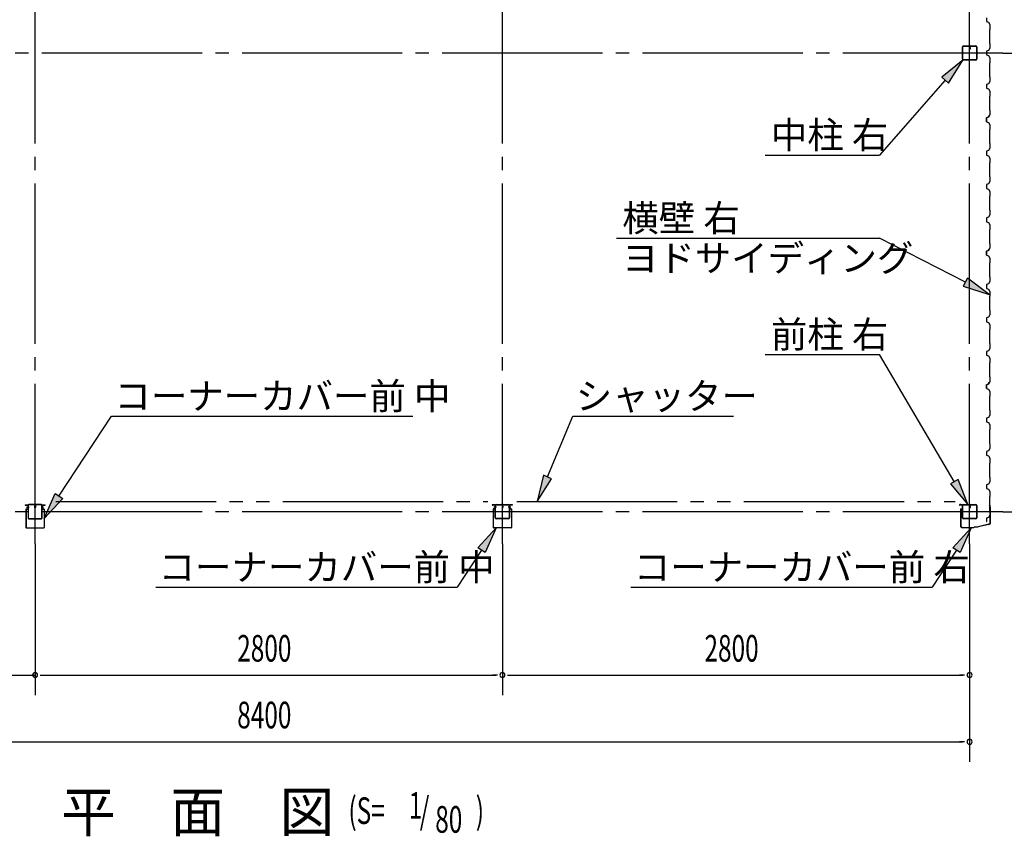
# Model space of a CAD drawing. Extents: x 868 to 32764, y 310 to 22484.
# Drawn here: x 21540 to 27440, y 12688 to 17584 of the extents above; entities that cross this region are included whole.
import ezdxf

# ---------------------------------------------------------------- set-up
doc = ezdxf.new("R2010")
doc.units = 0
doc.header["$LTSCALE"] = 80
doc.header["$MEASUREMENT"] = 0
for name, pattern in [('1PL-M', [15, 12, -1, 1, -1]), ('1PL-S', [4, 2.5, -0.5, 0.5, -0.5]), ('2PL-M', [17, 12, -1, 1, -1, 1, -1])]:
    doc.linetypes.add(name, pattern=pattern)
for name, color, linetype in [('1PL-M1', 6, '1PL-M'), ('2PL-M1', 6, '2PL-M'), ('HIKIDASHI', 6, 'CONTINUOUS'), ('SUNPOU', 4, 'CONTINUOUS'), ('U1', 3, 'CONTINUOUS'), ('コ-ナ-カバ-', 3, 'CONTINUOUS'), ('柱', 3, 'CONTINUOUS')]:
    doc.layers.add(name, color=color, linetype=linetype)
doc.styles.add('00', font='ROMANS', dxfattribs={"width": 0.666667, "bigfont": 'BIGFONT'})
doc.styles.add('01', font='ROMANS', dxfattribs={"height": 3, "bigfont": 'BIGFONT'})

msp = doc.modelspace()

# ---------------------------------------------------------------- linework, layer by layer
at = {"layer": '1PL-M1'}
for p, q in [((21632.2, 14441.6), (21632.2, 20326.6)), ((24432.2, 14441.6), (24432.2, 20326.6)), ((27232.2, 14441.6), (27232.2, 20326.6)), ((27432.2, 17384.1), (18632.2, 17384.1)), ((27432.2, 14634.1), (18632.2, 14634.1))]:
    msp.add_line(p, q, dxfattribs=at)
at = {"layer": '2PL-M1'}
for p, q in [((21756.7, 14694.6), (24344.7, 14694.6)), ((24519.7, 14694.6), (27144.7, 14694.6))]:
    msp.add_line(p, q, dxfattribs=at)
at = {"layer": 'HIKIDASHI'}
for p, q in [((27192.3, 17341.6), (27066.6, 17239.1)), ((27106.6, 17203.9), (27192.3, 17341.6)), ((27066.6, 17239.1), (27106.6, 17203.9)), ((27086.6, 17221.5), (26691.9, 16772.8)), ((26006.7, 16772.8), (26691.9, 16772.8)), ((25116.4, 16274.5), (26691.9, 16274.5)), ((27206.7, 16009.8), (26691.9, 16274.5)), ((27218.9, 16033.5), (27194.5, 15986.1)), ((27349, 15936.6), (27218.9, 16033.5)), ((27194.5, 15986.1), (27349, 15936.6)), ((26006.7, 15576.9), (26691.9, 15576.9)), ((27140.6, 14814.5), (26691.9, 15576.9)), ((21775.1, 14727.8), (22090.3, 15207.2)), ((22090.3, 15207.2), (23895.9, 15207.2)), ((24702.7, 14842.3), (24855, 15207.2)), ((24855, 15207.2), (25817.1, 15207.2)), ((24678.1, 14852.6), (24641, 14694.6)), ((24641, 14694.6), (24727.3, 14832)), ((24727.3, 14832), (24678.1, 14852.6)), ((27163.6, 14828), (27117.6, 14801)), ((27221.7, 14676.6), (27163.6, 14828)), ((27117.6, 14801), (27221.7, 14676.6)), ((21687.2, 14594.1), (21752.8, 14742.5)), ((21797.4, 14713.2), (21687.2, 14594.1)), ((21752.8, 14742.5), (21797.4, 14713.2)), ((24284.6, 14418), (24394.8, 14537.1)), ((24394.8, 14537.1), (24329.2, 14388.7)), ((27131.9, 14418), (27242.1, 14537.1)), ((27242.1, 14537.1), (27176.5, 14388.7)), ((24306.9, 14403.4), (24161.2, 14181.7)), ((24329.2, 14388.7), (24284.6, 14418)), ((27154.2, 14403.4), (27008.4, 14181.7)), ((27176.5, 14388.7), (27131.9, 14418)), ((22355.6, 14181.7), (24161.2, 14181.7)), ((25202.9, 14181.7), (27008.4, 14181.7))]:
    msp.add_line(p, q, dxfattribs=at)
for points in [[(27106.6, 17203.9), (27066.6, 17239.1), (27192.3, 17341.6)], [(27194.5, 15986.1), (27218.9, 16033.5), (27349, 15936.6)], [(24678.1, 14852.6), (24727.3, 14832), (24641, 14694.6)], [(27117.6, 14801), (27163.6, 14828), (27221.7, 14676.6)], [(21797.4, 14713.2), (21752.8, 14742.5), (21687.2, 14594.1)], [(24284.6, 14418), (24329.2, 14388.7), (24394.8, 14537.1)], [(27131.9, 14418), (27176.5, 14388.7), (27242.1, 14537.1)]]:
    msp.add_solid(points, dxfattribs=at)
at = {"layer": 'SUNPOU'}
for p, q in [((27432.2, 17384.1), (28112.2, 17384.1)), ((27432.2, 14634.1), (28512.2, 14634.1)), ((21632.2, 14441.6), (21632.2, 13535.1)), ((24432.2, 14441.6), (24432.2, 13535.1)), ((27232.2, 14441.6), (27232.2, 13135.1)), ((18872.2, 13655.1), (21632.2, 13655.1)), ((21662.2, 13655.1), (21692.2, 13655.1)), ((21672.2, 13655.1), (24392.2, 13655.1)), ((24402.2, 13655.1), (24372.2, 13655.1)), ((24462.2, 13655.1), (24492.2, 13655.1)), ((24472.2, 13655.1), (27192.2, 13655.1)), ((27202.2, 13655.1), (27172.2, 13655.1)), ((18872.2, 13255.1), (27192.2, 13255.1)), ((27202.2, 13255.1), (27172.2, 13255.1))]:
    msp.add_line(p, q, dxfattribs=at)
for centre, start, end in [((21632.2, 13655.1), 0, 180), ((21632.2, 13655.1), 180, 0), ((24432.2, 13655.1), 0, 180), ((24432.2, 13655.1), 0, 180), ((24432.2, 13655.1), 180, 0), ((24432.2, 13655.1), 180, 0), ((27232.2, 13655.1), 0, 180), ((27232.2, 13655.1), 180, 0), ((27232.2, 13255.1), 0, 180), ((27232.2, 13255.1), 180, 0)]:
    msp.add_arc(centre, 15, start, end, dxfattribs=at)
at = {"layer": 'U1'}
for p, q in [((27333.5, 17595.6), (27333.5, 17572.6)), ((27333.5, 17572.6), (27345.5, 17568.6)), ((27345.5, 17568.6), (27353.5, 17554.6)), ((27353.5, 17526.1), (27351.5, 17524.1)), ((27353.5, 17554.6), (27353.5, 17526.1)), ((27351.5, 17524.1), (27351.5, 17444.1)), ((27189.7, 17346.8), (27189.7, 17421.4)), ((27191.3, 17346.8), (27191.3, 17421.4)), ((27194.9, 17426.6), (27227, 17426.6)), ((27194.9, 17425), (27227, 17425)), ((27230.6, 17421.4), (27230.6, 17409)), ((27232.2, 17421.4), (27232.2, 17409)), ((27233.8, 17411.6), (27232.2, 17411.6)), ((27233.8, 17421.4), (27233.8, 17409)), ((27235.4, 17417.6), (27233.8, 17417.6)), ((27235.4, 17417.6), (27235.4, 17409)), ((27237.4, 17426.6), (27269.5, 17426.6)), ((27237.4, 17425), (27269.5, 17425)), ((27273.1, 17421.4), (27273.1, 17346.8)), ((27274.7, 17421.4), (27274.7, 17346.8)), ((27353.5, 17413.6), (27345.5, 17399.6)), ((27351.5, 17444.1), (27353.5, 17442.1)), ((27353.5, 17442.1), (27353.5, 17413.6)), ((27345.5, 17399.6), (27333.5, 17395.6)), ((27333.5, 17395.6), (27333.5, 17372.6)), ((27333.5, 17384.1), (27333.5, 17372.6)), ((27333.5, 17372.6), (27345.5, 17368.6)), ((27345.5, 17368.6), (27353.5, 17354.6)), ((27353.5, 17354.6), (27353.5, 17326.1)), ((27269.5, 17343.2), (27194.9, 17343.2)), ((27269.5, 17341.6), (27194.9, 17341.6)), ((27353.5, 17326.1), (27351.5, 17324.1)), ((27351.5, 17324.1), (27351.5, 17244.1)), ((27351.5, 17244.1), (27353.5, 17242.1)), ((27353.5, 17242.1), (27353.5, 17213.6)), ((27345.5, 17199.6), (27333.5, 17195.6)), ((27333.5, 17195.6), (27333.5, 17172.6)), ((27333.5, 17172.6), (27345.5, 17168.6)), ((27353.5, 17213.6), (27345.5, 17199.6)), ((27345.5, 17168.6), (27353.5, 17154.6)), ((27353.5, 17126.1), (27351.5, 17124.1)), ((27351.5, 17124.1), (27351.5, 17044.1)), ((27353.5, 17154.6), (27353.5, 17126.1)), ((27333.5, 16995.6), (27344.3, 16999.6)), ((27345.5, 16999.6), (27333.5, 16995.6)), ((27333.5, 16972.6), (27333.5, 16995.6)), ((27333.5, 16995.6), (27333.5, 16978.6)), ((27344.3, 16999.6), (27349.3, 17008.3)), ((27344.3, 16999.6), (27344.3, 16999.6)), ((27353.5, 17013.6), (27345.5, 16999.6)), ((27349.7, 17008), (27347.2, 17003.7)), ((27349.3, 17008.3), (27349.3, 17008.3)), ((27349.3, 17008.3), (27349.7, 17008)), ((27349.7, 17008), (27349.7, 17008)), ((27351.5, 17044.1), (27353.5, 17042.1)), ((27353.5, 17042.1), (27353.5, 17013.6)), ((27333.5, 16984.1), (27333.5, 16972.6)), ((27333.5, 16972.6), (27345.5, 16968.6)), ((27345.5, 16968.6), (27353.5, 16954.6)), ((27353.5, 16954.6), (27353.5, 16926.1)), ((27353.5, 16926.1), (27351.5, 16924.1)), ((27351.5, 16924.1), (27351.5, 16844.1)), ((27351.5, 16844.1), (27353.5, 16842.1)), ((27353.5, 16842.1), (27353.5, 16813.6)), ((27345.5, 16799.6), (27333.5, 16795.6)), ((27333.5, 16795.6), (27333.5, 16772.6)), ((27333.5, 16772.6), (27345.5, 16768.6)), ((27353.5, 16813.6), (27345.5, 16799.6)), ((27345.5, 16768.6), (27353.5, 16754.6)), ((27353.5, 16726.1), (27351.5, 16724.1)), ((27351.5, 16724.1), (27351.5, 16644.1)), ((27353.5, 16754.6), (27353.5, 16726.1)), ((27351.5, 16644.1), (27353.5, 16642.1)), ((27353.5, 16642.1), (27353.5, 16613.6)), ((27345.5, 16599.6), (27333.5, 16595.6)), ((27333.5, 16595.6), (27333.5, 16572.6)), ((27333.5, 16584.1), (27333.5, 16572.6)), ((27353.5, 16613.6), (27345.5, 16599.6)), ((27333.5, 16572.6), (27345.5, 16568.6)), ((27345.5, 16568.6), (27353.5, 16554.6)), ((27353.5, 16526.1), (27351.5, 16524.1)), ((27351.5, 16524.1), (27351.5, 16444.1)), ((27353.5, 16554.6), (27353.5, 16526.1)), ((27353.5, 16413.6), (27345.5, 16399.6)), ((27351.5, 16444.1), (27353.5, 16442.1)), ((27353.5, 16442.1), (27353.5, 16413.6)), ((27345.5, 16399.6), (27333.5, 16395.6)), ((27333.5, 16395.6), (27333.5, 16372.6)), ((27333.5, 16372.6), (27345.5, 16368.6)), ((27345.5, 16368.6), (27353.5, 16354.6)), ((27353.5, 16354.6), (27353.5, 16326.1)), ((27353.5, 16326.1), (27351.5, 16324.1)), ((27351.5, 16324.1), (27351.5, 16244.1)), ((27351.5, 16244.1), (27353.5, 16242.1)), ((27353.5, 16242.1), (27353.5, 16213.6)), ((27345.5, 16199.6), (27333.5, 16195.6)), ((27333.5, 16195.6), (27344.3, 16199.6)), ((27333.5, 16195.6), (27333.5, 16178.6)), ((27333.5, 16172.6), (27333.5, 16195.6)), ((27333.5, 16184.1), (27333.5, 16172.6)), ((27333.5, 16172.6), (27345.5, 16168.6)), ((27344.3, 16199.6), (27349.3, 16208.3)), ((27344.3, 16199.6), (27344.3, 16199.6)), ((27353.5, 16213.6), (27345.5, 16199.6)), ((27345.5, 16168.6), (27353.5, 16154.6)), ((27349.7, 16208), (27347.2, 16203.7)), ((27349.3, 16208.3), (27349.3, 16208.3)), ((27349.3, 16208.3), (27349.7, 16208)), ((27349.7, 16208), (27349.7, 16208)), ((27353.5, 16126.1), (27351.5, 16124.1)), ((27351.5, 16124.1), (27351.5, 16044.1)), ((27353.5, 16154.6), (27353.5, 16126.1)), ((27345.5, 15999.6), (27333.5, 15995.6)), ((27333.5, 15995.6), (27333.5, 15972.6)), ((27353.5, 16013.6), (27345.5, 15999.6)), ((27351.5, 16044.1), (27353.5, 16042.1)), ((27353.5, 16042.1), (27353.5, 16013.6)), ((27333.5, 15972.6), (27345.5, 15968.6)), ((27345.5, 15968.6), (27353.5, 15954.6)), ((27353.5, 15954.6), (27353.5, 15926.1)), ((27353.5, 15926.1), (27351.5, 15924.1)), ((27351.5, 15924.1), (27351.5, 15844.1)), ((27353.5, 15813.6), (27345.5, 15799.6)), ((27351.5, 15844.1), (27353.5, 15842.1)), ((27353.5, 15842.1), (27353.5, 15813.6)), ((27345.5, 15799.6), (27333.5, 15795.6)), ((27333.5, 15795.6), (27333.5, 15772.6)), ((27333.5, 15784.1), (27333.5, 15772.6)), ((27333.5, 15772.6), (27345.5, 15768.6)), ((27345.5, 15768.6), (27353.5, 15754.6)), ((27353.5, 15754.6), (27353.5, 15726.1)), ((27353.5, 15726.1), (27351.5, 15724.1)), ((27351.5, 15724.1), (27351.5, 15644.1)), ((27351.5, 15644.1), (27353.5, 15642.1)), ((27353.5, 15642.1), (27353.5, 15613.6)), ((27345.5, 15599.6), (27333.5, 15595.6)), ((27333.5, 15595.6), (27333.5, 15572.6)), ((27333.5, 15584.1), (27333.5, 15572.6)), ((27353.5, 15613.6), (27345.5, 15599.6)), ((27333.5, 15572.6), (27345.5, 15568.6)), ((27345.5, 15568.6), (27353.5, 15554.6)), ((27353.5, 15526.1), (27351.5, 15524.1)), ((27351.5, 15524.1), (27351.5, 15444.1)), ((27353.5, 15554.6), (27353.5, 15526.1)), ((27344.3, 15399.6), (27349.3, 15408.3)), ((27353.5, 15413.6), (27345.5, 15399.6)), ((27349.7, 15408), (27347.2, 15403.7)), ((27349.3, 15408.3), (27349.3, 15408.3)), ((27349.3, 15408.3), (27349.7, 15408)), ((27349.7, 15408), (27349.7, 15408)), ((27351.5, 15444.1), (27353.5, 15442.1)), ((27353.5, 15442.1), (27353.5, 15413.6)), ((27345.5, 15399.6), (27333.5, 15395.6)), ((27333.5, 15395.6), (27344.3, 15399.6)), ((27333.5, 15395.6), (27333.5, 15378.6)), ((27333.5, 15372.6), (27333.5, 15395.6)), ((27333.5, 15384.1), (27333.5, 15372.6)), ((27333.5, 15372.6), (27345.5, 15368.6)), ((27344.3, 15399.6), (27344.3, 15399.6)), ((27345.5, 15368.6), (27353.5, 15354.6)), ((27353.5, 15354.6), (27353.5, 15326.1)), ((27353.5, 15326.1), (27351.5, 15324.1)), ((27351.5, 15324.1), (27351.5, 15244.1)), ((27351.5, 15244.1), (27353.5, 15242.1)), ((27353.5, 15242.1), (27353.5, 15213.6)), ((27345.5, 15199.6), (27333.5, 15195.6)), ((27333.5, 15195.6), (27333.5, 15172.6)), ((27333.5, 15172.6), (27345.5, 15168.6)), ((27353.5, 15213.6), (27345.5, 15199.6)), ((27345.5, 15168.6), (27353.5, 15154.6)), ((27353.5, 15126.1), (27351.5, 15124.1)), ((27351.5, 15124.1), (27351.5, 15044.1)), ((27353.5, 15154.6), (27353.5, 15126.1)), ((27345.5, 14999.6), (27333.5, 14995.6)), ((27333.5, 14995.6), (27333.5, 14972.6)), ((27353.5, 15013.6), (27345.5, 14999.6)), ((27351.5, 15044.1), (27353.5, 15042.1)), ((27353.5, 15042.1), (27353.5, 15013.6)), ((27333.5, 14984.1), (27333.5, 14972.6)), ((27333.5, 14972.6), (27345.5, 14968.6)), ((27345.5, 14968.6), (27353.5, 14954.6)), ((27353.5, 14954.6), (27353.5, 14926.1)), ((27353.5, 14926.1), (27351.5, 14924.1)), ((27351.5, 14924.1), (27351.5, 14844.1)), ((27353.5, 14813.6), (27345.5, 14799.6)), ((27351.5, 14844.1), (27353.5, 14842.1)), ((27353.5, 14842.1), (27353.5, 14813.6)), ((27345.5, 14799.6), (27333.5, 14795.6)), ((27333.5, 14795.6), (27333.5, 14772.6)), ((27333.5, 14772.6), (27345.5, 14768.6)), ((27345.5, 14768.6), (27353.5, 14754.6)), ((27353.5, 14754.6), (27353.5, 14726.1)), ((27353.5, 14726.1), (27351.5, 14724.1)), ((27351.5, 14724.1), (27351.5, 14644.1)), ((27179.7, 14676.6), (27173.2, 14676.6)), ((27187.2, 14675.1), (27173.2, 14675.1)), ((27187.2, 14673.6), (27173.2, 14673.6)), ((27177.2, 14651.6), (27188.2, 14651.6)), ((27177.2, 14651.6), (27177.2, 14550.1)), ((27178.7, 14650.1), (27189.7, 14650.1)), ((27178.7, 14650.1), (27178.7, 14550.1)), ((27179.7, 14676.6), (27179.7, 14675.1)), ((27188.2, 14672.6), (27188.2, 14651.6)), ((27189.7, 14672.6), (27189.7, 14650.1)), ((27189.7, 14596.8), (27189.7, 14671.4)), ((27191.3, 14596.8), (27191.3, 14671.4)), ((27194.9, 14676.6), (27227, 14676.6)), ((27194.9, 14675), (27227, 14675)), ((27230.6, 14671.4), (27230.6, 14659)), ((27232.2, 14671.4), (27232.2, 14659)), ((27233.8, 14661.6), (27232.2, 14661.6)), ((27233.8, 14671.4), (27233.8, 14659)), ((27235.4, 14667.6), (27233.8, 14667.6)), ((27235.4, 14667.6), (27235.4, 14659)), ((27237.4, 14676.6), (27269.5, 14676.6)), ((27237.4, 14675), (27269.5, 14675)), ((27273.1, 14671.4), (27273.1, 14596.8)), ((27274.7, 14671.4), (27274.7, 14596.8)), ((27352.8, 14663.5), (27351.5, 14671.9)), ((27351.5, 14644.1), (27353.5, 14642.1)), ((27352.8, 14663.5), (27354.2, 14663.7)), ((27355.8, 14653.5), (27353, 14672.1)), ((27353.5, 14642.1), (27353.5, 14613.6)), ((27357.3, 14653.6), (27354.5, 14672.4)), ((27355.8, 14568.3), (27355.8, 14653.5)), ((27357.3, 14568.3), (27357.3, 14653.6)), ((27269.5, 14593.2), (27194.9, 14593.2)), ((27269.5, 14591.6), (27194.9, 14591.6)), ((27345.5, 14599.6), (27333.5, 14595.6)), ((27333.5, 14595.6), (27333.5, 14578.6)), ((27353.5, 14613.6), (27345.5, 14599.6)), ((27188.7, 14540.1), (27257.6, 14540.1)), ((27188.7, 14538.6), (27258.2, 14538.6)), ((27198.2, 14538.6), (27198.2, 14540.1)), ((27244.3, 14538.6), (27244.3, 14540.1)), ((27257.6, 14540.1), (27261.6, 14544.1)), ((27258.2, 14538.6), (27262.2, 14542.6)), ((27261.6, 14544.1), (27283.2, 14544.1)), ((27262.2, 14542.6), (27283.2, 14542.6)), ((27348, 14558.6), (27282.9, 14544.1)), ((27348.3, 14557.1), (27283.2, 14542.6))]:
    msp.add_line(p, q, dxfattribs=at)
for centre, radius, start, end in [((27194.9, 17421.4), 5.2, 90, 180), ((27194.9, 17421.4), 3.6, 90, 180), ((27227, 17421.4), 5.2, 0, 90), ((27227, 17421.4), 3.6, 0, 90), ((27233, 17409), 2.4, 180, 0), ((27237.4, 17421.4), 5.2, 90, 180), ((27233, 17409), 0.8, 180, 0), ((27237.4, 17421.4), 3.6, 90, 180), ((27269.5, 17421.4), 5.2, 0, 90), ((27269.5, 17421.4), 3.6, 0, 90), ((27194.9, 17346.8), 5.2, 180, 270), ((27194.9, 17346.8), 5.2, 180, 270), ((27194.9, 17346.8), 3.6, 180, 270), ((27269.5, 17346.8), 5.2, 270, 0), ((27269.5, 17346.8), 3.6, 270, 0), ((27333.5, 16976.6), 2, 270, 90), ((27333.5, 16176.6), 2, 270, 90), ((27333.5, 15376.6), 2, 270, 90), ((27173.2, 14675.1), 1.5, 90, 270), ((27187.2, 14672.6), 2.5, 0, 90), ((27187.2, 14672.6), 1, 0, 90), ((27194.9, 14671.4), 5.2, 90, 180), ((27194.9, 14671.4), 3.6, 90, 180), ((27227, 14671.4), 5.2, 0, 90), ((27227, 14671.4), 3.6, 0, 90), ((27233, 14659), 2.4, 180, 0), ((27237.4, 14671.4), 5.2, 90, 180), ((27233, 14659), 0.8, 180, 0), ((27237.4, 14671.4), 3.6, 90, 180), ((27269.5, 14671.4), 5.2, 0, 90), ((27269.5, 14671.4), 3.6, 0, 90), ((27353, 14672.1), 1.5, 8.53077, 188.53077), ((27194.9, 14596.8), 5.2, 180, 270), ((27194.9, 14596.8), 5.2, 180, 270), ((27194.9, 14596.8), 3.6, 180, 270), ((27269.5, 14596.8), 5.2, 270, 0), ((27269.5, 14596.8), 3.6, 270, 0), ((27333.5, 14576.6), 2, 270, 90), ((27188.7, 14550.1), 11.5, 180, 270), ((27188.7, 14550.1), 10, 180, 270), ((27345.8, 14568.3), 10, 282.52881, 0), ((27345.8, 14568.3), 11.5, 282.52881, 0)]:
    msp.add_arc(centre, radius, start, end, dxfattribs=at)
at = {"layer": 'コ-ナ-カバ-'}
for p, q in [((21572.3, 14675.3), (21579.7, 14675.3)), ((21572.3, 14674.7), (21587.6, 14674.7)), ((21572.3, 14674.1), (21587.6, 14674.1)), ((21577.2, 14649), (21577.2, 14539.2)), ((21577.8, 14649), (21577.8, 14539.2)), ((21578.8, 14650.6), (21587.6, 14650.6)), ((21578.8, 14650), (21587.6, 14650)), ((21579.7, 14675.3), (21579.7, 14674.7)), ((21588.6, 14673.1), (21588.6, 14651.6)), ((21589.2, 14673.1), (21589.2, 14651.6)), ((21675.2, 14673.1), (21675.2, 14651.6)), ((21675.8, 14673.1), (21675.8, 14651.6)), ((21676.8, 14674.7), (21692.1, 14674.7)), ((21676.8, 14674.1), (21692.1, 14674.1)), ((21676.8, 14650.6), (21685.6, 14650.6)), ((21676.8, 14650), (21685.6, 14650)), ((21684.7, 14675.3), (21692.1, 14675.3)), ((21684.7, 14675.3), (21684.7, 14674.7)), ((21686.6, 14649), (21686.6, 14539.2)), ((21687.2, 14649), (21687.2, 14539.2)), ((24379.7, 14675.3), (24372.3, 14675.3)), ((24387.6, 14674.7), (24372.3, 14674.7)), ((24387.6, 14674.1), (24372.3, 14674.1)), ((24377.2, 14649), (24377.2, 14539.2)), ((24377.8, 14649), (24377.8, 14539.2)), ((24387.6, 14650.6), (24378.8, 14650.6)), ((24387.6, 14650), (24378.8, 14650)), ((24379.7, 14675.3), (24379.7, 14674.7)), ((24388.6, 14673.1), (24388.6, 14651.6)), ((24389.2, 14673.1), (24389.2, 14651.6)), ((24475.2, 14673.1), (24475.2, 14651.6)), ((24475.8, 14673.1), (24475.8, 14651.6)), ((24492.1, 14674.7), (24476.8, 14674.7)), ((24492.1, 14674.1), (24476.8, 14674.1)), ((24485.6, 14650.6), (24476.8, 14650.6)), ((24485.6, 14650), (24476.8, 14650)), ((24484.7, 14675.3), (24484.7, 14674.7)), ((24492.1, 14675.3), (24484.7, 14675.3)), ((24486.6, 14649), (24486.6, 14539.2)), ((24487.2, 14649), (24487.2, 14539.2)), ((21578.8, 14538.2), (21685.6, 14538.2)), ((21578.8, 14537.6), (21685.6, 14537.6)), ((24485.6, 14538.2), (24378.8, 14538.2)), ((24485.6, 14537.6), (24378.8, 14537.6))]:
    msp.add_line(p, q, dxfattribs=at)
at = {"layer": 'コ-ナ-カバ-', "color": 6, "linetype": '1PL-S'}
for p, q in [((21581.1, 14661.6), (21596.7, 14661.6)), ((21667.7, 14661.6), (21683.3, 14661.6)), ((24396.7, 14661.6), (24381.1, 14661.6)), ((24483.3, 14661.6), (24467.7, 14661.6))]:
    msp.add_line(p, q, dxfattribs=at)
at = {"layer": 'コ-ナ-カバ-'}
for centre, radius, start, end in [((21572.3, 14674.7), 0.6, 90, 270), ((21578.8, 14649), 1.6, 90, 180), ((21578.8, 14649), 1, 90, 180), ((21587.6, 14673.1), 1.6, 0, 90), ((21587.6, 14673.1), 1, 0, 90), ((21587.6, 14651.6), 1.6, 270, 0), ((21587.6, 14651.6), 1, 270, 0), ((21676.8, 14673.1), 1.6, 90, 180), ((21676.8, 14651.6), 1.6, 180, 270), ((21676.8, 14673.1), 1, 90, 180), ((21676.8, 14651.6), 1, 180, 270), ((21685.6, 14649), 1.6, 0, 90), ((21685.6, 14649), 1, 0, 90), ((21692.1, 14674.7), 0.6, 270, 90), ((24372.3, 14674.7), 0.6, 90, 270), ((24378.8, 14649), 1.6, 90, 180), ((24378.8, 14649), 1, 90, 180), ((24387.6, 14673.1), 1.6, 0, 90), ((24387.6, 14673.1), 1, 0, 90), ((24387.6, 14651.6), 1, 270, 0), ((24387.6, 14651.6), 1.6, 270, 0), ((24476.8, 14673.1), 1.6, 90, 180), ((24476.8, 14651.6), 1.6, 180, 270), ((24476.8, 14673.1), 1, 90, 180), ((24476.8, 14651.6), 1, 180, 270), ((24485.6, 14649), 1.6, 0, 90), ((24485.6, 14649), 1, 0, 90), ((24492.1, 14674.7), 0.6, 270, 90), ((21578.8, 14539.2), 1.6, 180, 270), ((21578.8, 14539.2), 1, 180, 270), ((21685.6, 14539.2), 1.6, 270, 0), ((21685.6, 14539.2), 1, 270, 0), ((24378.8, 14539.2), 1.6, 180, 270), ((24378.8, 14539.2), 1, 180, 270), ((24485.6, 14539.2), 1, 270, 0), ((24485.6, 14539.2), 1.6, 270, 0)]:
    msp.add_arc(centre, radius, start, end, dxfattribs=at)
at = {"layer": '柱'}
for p, q in [((21589.7, 14671.4), (21589.7, 14596.8)), ((21591.3, 14671.4), (21591.3, 14596.8)), ((21627, 14676.6), (21594.9, 14676.6)), ((21627, 14675), (21594.9, 14675)), ((21629, 14667.6), (21630.6, 14667.6)), ((21629, 14667.6), (21629, 14659)), ((21630.6, 14671.4), (21630.6, 14659)), ((21630.6, 14661.6), (21632.2, 14661.6)), ((21632.2, 14671.4), (21632.2, 14659)), ((21633.8, 14671.4), (21633.8, 14659)), ((21669.5, 14676.6), (21637.4, 14676.6)), ((21669.5, 14675), (21637.4, 14675)), ((21673.1, 14596.8), (21673.1, 14671.4)), ((21674.7, 14596.8), (21674.7, 14671.4)), ((24389.7, 14596.8), (24389.7, 14671.4)), ((24391.3, 14596.8), (24391.3, 14671.4)), ((24394.9, 14676.6), (24427, 14676.6)), ((24394.9, 14675), (24427, 14675)), ((24430.6, 14671.4), (24430.6, 14659)), ((24432.2, 14671.4), (24432.2, 14659)), ((24433.8, 14661.6), (24432.2, 14661.6)), ((24433.8, 14671.4), (24433.8, 14659)), ((24435.4, 14667.6), (24433.8, 14667.6)), ((24435.4, 14667.6), (24435.4, 14659)), ((24437.4, 14676.6), (24469.5, 14676.6)), ((24437.4, 14675), (24469.5, 14675)), ((24473.1, 14671.4), (24473.1, 14596.8)), ((24474.7, 14671.4), (24474.7, 14596.8)), ((21594.9, 14593.2), (21669.5, 14593.2)), ((21594.9, 14591.6), (21669.5, 14591.6)), ((24469.5, 14593.2), (24394.9, 14593.2)), ((24469.5, 14591.6), (24394.9, 14591.6))]:
    msp.add_line(p, q, dxfattribs=at)
for centre, radius, start, end in [((21594.9, 14671.4), 5.2, 90, 180), ((21594.9, 14671.4), 3.6, 90, 180), ((21627, 14671.4), 5.2, 0, 90), ((21627, 14671.4), 3.6, 0, 90), ((21631.4, 14659), 2.4, 180, 0), ((21631.4, 14659), 0.8, 180, 0), ((21637.4, 14671.4), 5.2, 90, 180), ((21637.4, 14671.4), 3.6, 90, 180), ((21669.5, 14671.4), 5.2, 0, 90), ((21669.5, 14671.4), 3.6, 0, 90), ((24394.9, 14671.4), 5.2, 90, 180), ((24394.9, 14671.4), 3.6, 90, 180), ((24427, 14671.4), 5.2, 0, 90), ((24427, 14671.4), 3.6, 0, 90), ((24433, 14659), 2.4, 180, 0), ((24437.4, 14671.4), 5.2, 90, 180), ((24433, 14659), 0.8, 180, 0), ((24437.4, 14671.4), 3.6, 90, 180), ((24469.5, 14671.4), 5.2, 0, 90), ((24469.5, 14671.4), 3.6, 0, 90), ((21594.9, 14596.8), 5.2, 180, 270), ((21594.9, 14596.8), 3.6, 180, 270), ((21669.5, 14596.8), 3.6, 270, 0), ((21669.5, 14596.8), 5.2, 270, 0), ((21669.5, 14596.8), 5.2, 270, 0), ((24394.9, 14596.8), 5.2, 180, 270), ((24394.9, 14596.8), 5.2, 180, 270), ((24394.9, 14596.8), 3.6, 180, 270), ((24469.5, 14596.8), 3.6, 270, 0), ((24469.5, 14596.8), 5.2, 270, 0)]:
    msp.add_arc(centre, radius, start, end, dxfattribs=at)

# ---------------------------------------------------------------- texts
at = {"layer": 'HIKIDASHI', "style": '01'}
for s, height, p in [('中柱 右', 160, (26041.4, 16812.8)), ('横壁 右', 160, (25151.2, 16314.5)), ('ヨドサイディング', 160, (25148.7, 16074.5)), ('前柱 右', 160, (26041.4, 15616.9)), ('コーナーカバー前 中', 160, (22107.4, 15247.2)), ('シャッター', 160, (24872.1, 15247.2)), ('コーナーカバー前 中', 160, (22372.6, 14221.7)), ('コーナーカバー前 右', 160, (25219.9, 14221.7)), ('平\u3000面\u3000図', 240, (21788, 12714.1))]:
    msp.add_text(s, height=height, dxfattribs=at).set_placement(p)
at = {"layer": 'HIKIDASHI', "style": '00', "width": 0.67}
for s, p in [('(S=', (23509.6, 12761.8)), ('1', (23871, 12792.9)), ('/', (23937.3, 12761.8)), (')', (24272.7, 12761.8)), ('80', (24029.9, 12709.4))]:
    msp.add_text(s, height=160, dxfattribs=at).set_placement(p)
at = {"layer": 'SUNPOU', "style": '00', "width": 0.67}
for s, p in [('2800', (22843.3, 13735.1)), ('2800', (25643.3, 13735.1)), ('2800', (25643.3, 13735.1)), ('8400', (22843.3, 13335.1))]:
    msp.add_text(s, height=160, dxfattribs=at).set_placement(p)

doc.saveas('drawing.dxf')
